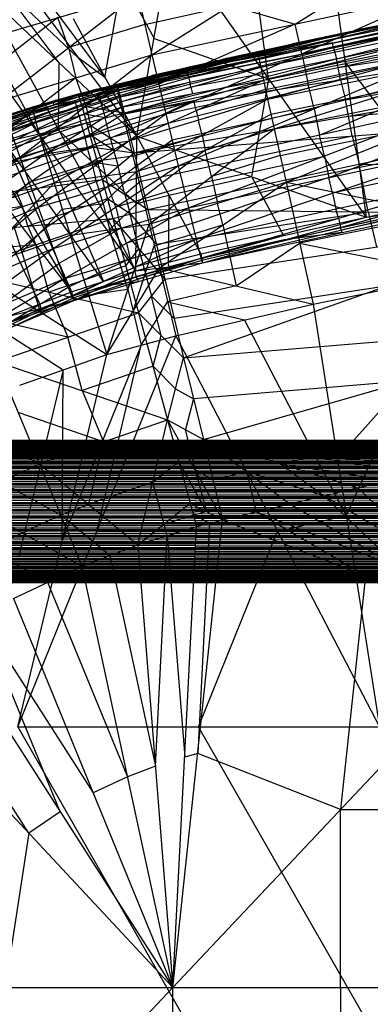
# Model space of a CAD drawing. Units: millimetres. Extents: x -142 to 345, y -6 to 443.
# Drawn here: x -50 to -26, y 310 to 379 of the extents above; entities that cross this region are included whole.
import ezdxf

# ---------------------------------------------------------------- set-up
doc = ezdxf.new("R2010")
doc.units = ezdxf.units.MM
doc.header["$MEASUREMENT"] = 0
doc.layers.add('Livello 01', color=7, linetype='Continuous', true_color=0xc80000)

msp = doc.modelspace()

# ---------------------------------------------------------------- linework, layer by layer
at = {"layer": 'Livello 01'}
for p, q in [((-29.078, 386.99, 873.547), (-26.11, 365.097, 784.95)), ((-32.958, 374.822, 829.115), (-34.442, 385.768, 873.413)), ((-42.225, 370.785, 821.602), (-39.807, 384.546, 873.28)), ((-39.807, 384.546, 873.28), (-26.11, 365.097, 784.95)), ((-41.158, 376.51, 759.68), (-30.175, 383.477, 759.124)), ((-31.104, 378.668, 759.683), (-25.612, 382.151, 759.405)), ((-51.818, 381.502, 872.991), (-46.363, 376.338, 847.31)), ((-47.679, 375.949, 847.282), (-51.818, 381.502, 872.991)), ((-50.502, 381.891, 873.019), (-42.225, 370.785, 821.602)), ((-44.465, 374.926, 839.921), (-43.256, 381.807, 865.76)), ((-43.256, 381.807, 865.76), (-41.016, 377.666, 847.441)), ((-49.02, 370.771, 828.963), (-54.435, 380.677, 872.924)), ((-53.386, 377.47, 759.16), (-42.16, 380.792, 759.14)), ((-53.134, 381.112, 872.963), (-42.303, 361.3, 785.04)), ((-53.134, 381.112, 872.963), (-42.225, 370.785, 821.602)), ((-51.88, 373.272, 759.735), (-42.16, 380.792, 759.14)), ((-43.51, 374.013, 784.584), (-13.421, 380.708, 783.099)), ((-42.16, 380.792, 759.14), (-41.158, 376.51, 759.68)), ((-41.158, 376.51, 759.68), (-21.05, 380.825, 759.686)), ((-40.183, 372.368, 761.275), (-21.05, 380.825, 759.686)), ((-28.92, 377.795, 780.464), (-13.421, 380.708, 783.099)), ((-55.736, 380.241, 872.885), (-46.82, 359.836, 785.102)), ((-55.736, 380.241, 872.885), (-42.303, 361.3, 785.04)), ((-48.604, 380.48, 865.63), (-44.465, 374.926, 839.921)), ((-43.51, 374.013, 784.584), (-13.285, 380.032, 785.869)), ((-43.112, 372.423, 788.758), (-13.285, 380.032, 785.869)), ((-41.659, 378.651, 759.41), (-35.667, 379.994, 759.402)), ((-35.667, 379.994, 759.402), (-31.104, 378.668, 759.683)), ((-33.643, 376.278, 767.257), (-13.051, 380.488, 767.183)), ((-33.516, 375.643, 763.43), (-13.051, 380.488, 767.183)), ((-33.516, 375.643, 763.43), (-12.944, 379.849, 763.357)), ((-33.323, 374.733, 761.309), (-12.944, 379.849, 763.357)), ((-13.353, 380.37, 784.484), (-28.397, 377.023, 785.226)), ((-58.306, 379.279, 872.787), (-46.82, 359.836, 785.102)), ((-47.773, 379.131, 759.15), (-52.633, 375.371, 759.447)), ((-47.02, 377.032, 759.437), (-47.773, 379.131, 759.15)), ((-36.215, 375.904, 782.524), (-21.171, 379.252, 781.781)), ((-18.231, 379.679, 771.586), (-28.526, 377.574, 771.623)), ((-28.198, 376.227, 787.314), (-13.168, 379.435, 787.259)), ((-26.452, 378.312, 780.455), (-18.703, 379.769, 781.772)), ((-41.659, 378.651, 759.41), (-47.02, 377.032, 759.437)), ((-46.706, 379.068, 858.24), (-42.225, 370.785, 821.602)), ((-43.634, 374.384, 776.068), (-25.139, 378.553, 778.223)), ((-43.634, 374.461, 780.522), (-25.139, 378.553, 778.223)), ((-43.112, 372.423, 788.758), (-13.052, 378.838, 788.65)), ((-31.104, 378.668, 759.683), (-40.67, 374.439, 760.478)), ((-38.64, 375.635, 780.502), (-25.139, 378.553, 778.223)), ((-33.697, 376.676, 776.028), (-23.41, 378.87, 775.99)), ((-33.697, 376.676, 776.028), (-25.139, 378.553, 778.223)), ((-33.643, 376.278, 767.257), (-23.41, 378.87, 775.99)), ((-33.615, 376.772, 780.482), (-25.139, 378.553, 778.223)), ((-33.323, 374.733, 761.309), (-12.78, 378.934, 761.236)), ((-33.031, 373.399, 759.989), (-12.78, 378.934, 761.236)), ((-30.616, 376.596, 760.481), (-31.104, 378.668, 759.683)), ((-20.637, 378.77, 760.483), (-30.616, 376.596, 760.481)), ((-24.274, 378.711, 777.106), (-29.418, 377.614, 777.125)), ((-28.92, 377.795, 780.464), (-23.984, 378.83, 780.446)), ((-28.92, 377.795, 780.464), (-25.139, 378.553, 778.223)), ((-24.562, 378.691, 779.335), (-26.452, 378.312, 780.455)), ((-60.84, 378.226, 872.667), (-46.82, 359.836, 785.102)), ((-43.51, 374.013, 784.584), (-28.92, 377.795, 780.464)), ((-28.553, 377.773, 776.009), (-33.67, 376.477, 771.642)), ((-33.615, 376.772, 780.482), (-28.92, 377.795, 780.464)), ((-33.579, 375.96, 765.343), (-23.284, 378.065, 765.307)), ((-27.03, 378.174, 779.344), (-31.268, 377.284, 780.473)), ((-29.418, 377.614, 777.125), (-28.553, 377.773, 776.009)), ((-29.377, 377.662, 779.352), (-27.03, 378.174, 779.344)), ((-28.082, 375.63, 788.704), (-12.884, 377.967, 790.011)), ((-26.452, 378.312, 780.455), (-27.03, 378.174, 779.344)), ((-43.112, 372.423, 788.758), (-12.716, 377.097, 791.371)), ((-42.422, 369.609, 792.798), (-12.716, 377.097, 791.371)), ((-31.889, 377.094, 779.362), (-41.137, 375.048, 780.512)), ((-41.016, 377.666, 847.441), (-32.958, 374.822, 829.115)), ((-38.562, 375.393, 782.533), (-31.268, 377.284, 780.473)), ((-28.465, 377.361, 783.841), (-36.215, 375.904, 782.524)), ((-29.377, 377.662, 779.352), (-36.127, 376.203, 780.492)), ((-36.127, 376.203, 780.492), (-31.889, 377.094, 779.362)), ((-29.418, 377.614, 777.125), (-34.386, 376.468, 777.145)), ((-33.67, 376.477, 771.642), (-28.526, 377.574, 771.623)), ((-33.419, 375.188, 762.37), (-23.134, 377.291, 762.333)), ((-33.031, 373.399, 759.989), (-12.533, 377.59, 759.916)), ((-32.568, 371.298, 759.132), (-12.533, 377.59, 759.916)), ((-28.397, 377.023, 785.226), (-28.465, 377.361, 783.841)), ((-27.594, 376.044, 829.248), (-21.76, 377.232, 829.241)), ((-51.88, 373.272, 759.735), (-41.158, 376.51, 759.68)), ((-50.45, 369.318, 761.339), (-41.158, 376.51, 759.68)), ((-47.02, 377.032, 759.437), (-46.519, 374.891, 759.707)), ((-43.634, 374.384, 776.068), (-33.697, 376.676, 776.028)), ((-34.386, 376.507, 779.373), (-43.634, 374.423, 778.295)), ((-43.634, 374.423, 778.295), (-34.386, 376.468, 777.145)), ((-43.621, 374.242, 771.148), (-33.697, 376.676, 776.028)), ((-43.51, 374.013, 784.584), (-33.615, 376.772, 780.482)), ((-43.311, 373.218, 786.671), (-28.397, 377.023, 785.226)), ((-41.158, 376.51, 759.68), (-40.183, 372.368, 761.275)), ((-41.137, 375.048, 780.512), (-34.386, 376.507, 779.373)), ((-40.183, 372.368, 761.275), (-20.224, 376.715, 761.281)), ((-39.309, 368.69, 763.842), (-20.224, 376.715, 761.281)), ((-34.386, 376.468, 777.145), (-38.666, 375.53, 776.048)), ((-33.67, 376.477, 771.642), (-38.659, 375.459, 773.588)), ((-38.64, 375.635, 780.502), (-33.615, 376.772, 780.482)), ((-33.697, 376.676, 776.028), (-33.643, 376.278, 767.257)), ((-30.616, 376.596, 760.481), (-30.203, 374.541, 761.278)), ((-28.397, 377.023, 785.226), (-28.198, 376.227, 787.314)), ((-47.719, 371.206, 829.001), (-47.679, 375.949, 847.282)), ((-44.465, 374.926, 839.921), (-46.363, 376.338, 847.31)), ((-43.621, 374.242, 771.148), (-33.643, 376.278, 767.257)), ((-43.588, 374.049, 767.998), (-33.643, 376.278, 767.257)), ((-43.48, 373.534, 764.207), (-33.643, 376.278, 767.257)), ((-36.127, 376.203, 780.492), (-38.562, 375.393, 782.533)), ((-33.579, 375.96, 765.343), (-38.562, 374.906, 765.732)), ((-36.215, 375.904, 782.524), (-38.562, 375.393, 782.533)), ((-33.643, 376.278, 767.257), (-33.516, 375.643, 763.43)), ((-33.177, 374.066, 760.649), (-22.906, 376.166, 760.613)), ((-27.594, 376.044, 829.248), (-32.958, 374.822, 829.115)), ((-28.082, 375.63, 788.704), (-28.198, 376.227, 787.314)), ((-20.276, 366.285, 784.943), (-27.594, 376.044, 829.248)), ((-27.569, 373.353, 792.085), (-12.496, 375.947, 792.66)), ((-43.634, 374.461, 780.522), (-38.64, 375.635, 780.502)), ((-43.627, 374.313, 773.608), (-38.659, 375.459, 773.588)), ((-38.632, 375.26, 769.202), (-43.604, 374.146, 769.573)), ((-43.572, 374.237, 782.553), (-41.137, 375.048, 780.512)), ((-38.615, 375.163, 767.627), (-43.534, 373.792, 766.103)), ((-43.51, 374.013, 784.584), (-38.64, 375.635, 780.502)), ((-43.48, 373.534, 764.207), (-33.516, 375.643, 763.43)), ((-43.32, 372.826, 762.021), (-33.516, 375.643, 763.43)), ((-38.562, 375.393, 782.533), (-41.075, 374.824, 782.543)), ((-38.659, 375.459, 773.588), (-38.666, 375.53, 776.048)), ((-38.659, 375.459, 773.588), (-38.632, 375.26, 769.202)), ((-38.615, 375.163, 767.627), (-38.632, 375.26, 769.202)), ((-38.562, 374.906, 765.732), (-38.615, 375.163, 767.627)), ((-33.419, 375.188, 762.37), (-38.418, 374.234, 762.726)), ((-33.516, 375.643, 763.43), (-33.323, 374.733, 761.309)), ((-32.568, 371.298, 759.132), (-12.141, 375.475, 759.059)), ((-31.736, 367.543, 758.616), (-12.141, 375.475, 759.059)), ((-27.914, 374.76, 790.065), (-28.082, 375.63, 788.704)), ((-46.519, 374.891, 759.707), (-51.165, 371.295, 760.537)), ((-46.611, 373.622, 776.081), (-43.634, 374.384, 776.068)), ((-45.804, 372.914, 760.51), (-46.519, 374.891, 759.707)), ((-46.354, 373.769, 780.534), (-43.634, 374.461, 780.522)), ((-46.354, 373.769, 780.534), (-43.634, 374.384, 776.068)), ((-46.341, 373.744, 781.722), (-43.634, 374.461, 780.522)), ((-46.291, 373.584, 783.223), (-43.634, 374.461, 780.522)), ((-40.67, 374.439, 760.478), (-45.804, 372.914, 760.51)), ((-43.627, 374.313, 773.608), (-45.123, 374.003, 776.075)), ((-45.116, 373.932, 773.615), (-43.627, 374.313, 773.608)), ((-44.994, 374.076, 778.301), (-43.634, 374.423, 778.295)), ((-43.634, 374.384, 776.068), (-43.634, 374.461, 780.522)), ((-43.634, 374.461, 780.522), (-43.51, 374.013, 784.584)), ((-43.634, 374.384, 776.068), (-43.621, 374.242, 771.148)), ((-41.075, 374.824, 782.543), (-43.572, 374.237, 782.553)), ((-38.498, 374.588, 763.819), (-43.4, 373.18, 763.114)), ((-43.32, 372.826, 762.021), (-33.323, 374.733, 761.309)), ((-43.092, 371.85, 760.617), (-33.323, 374.733, 761.309)), ((-42.767, 371.016, 790.778), (-27.914, 374.76, 790.065)), ((-42.762, 370.451, 759.664), (-33.323, 374.733, 761.309)), ((-42.422, 369.609, 792.798), (-12.276, 374.798, 793.95)), ((-38.562, 374.906, 765.732), (-38.498, 374.588, 763.819)), ((-38.418, 374.234, 762.726), (-38.498, 374.588, 763.819)), ((-32.958, 374.822, 829.115), (-34.167, 367.941, 803.276)), ((-33.323, 374.733, 761.309), (-33.031, 373.399, 759.989)), ((-32.8, 372.348, 759.561), (-22.551, 374.444, 759.524)), ((-29.766, 372.702, 762.562), (-30.203, 374.541, 761.278)), ((-29.395, 370.869, 763.819), (-19.852, 374.881, 762.539)), ((-27.914, 374.76, 790.065), (-27.569, 373.353, 792.085)), ((-58.236, 369.517, 783.294), (-46.291, 373.584, 783.223)), ((-49.561, 372.767, 776.096), (-46.611, 373.622, 776.081)), ((-49.487, 372.374, 767.325), (-43.621, 374.242, 771.148)), ((-49.487, 372.374, 767.325), (-43.588, 374.049, 767.998)), ((-49.487, 372.374, 767.325), (-46.611, 373.622, 776.081)), ((-49.454, 372.878, 780.55), (-46.354, 373.769, 780.534)), ((-49.454, 372.878, 780.55), (-46.341, 373.744, 781.722)), ((-49.454, 372.878, 780.55), (-46.611, 373.622, 776.081)), ((-49.454, 372.878, 780.55), (-46.291, 373.584, 783.223)), ((-49.316, 371.751, 763.498), (-43.588, 374.049, 767.998)), ((-45.116, 373.932, 773.615), (-48.049, 372.998, 771.703)), ((-48.032, 373.25, 778.316), (-46.482, 373.695, 778.308)), ((-46.348, 373.757, 781.128), (-47.898, 373.311, 781.136)), ((-47.898, 373.311, 781.136), (-46.316, 373.664, 782.473)), ((-46.316, 373.664, 782.473), (-47.873, 373.231, 781.887)), ((-46.611, 373.622, 776.081), (-43.621, 374.242, 771.148)), ((-46.611, 373.622, 776.081), (-46.354, 373.769, 780.534)), ((-46.537, 373.212, 767.661), (-43.604, 374.146, 769.573)), ((-44.994, 374.076, 778.301), (-46.482, 373.695, 778.308)), ((-46.482, 373.695, 778.308), (-45.123, 374.003, 776.075)), ((-43.534, 373.792, 766.103), (-46.452, 372.9, 765.748)), ((-46.354, 373.769, 780.534), (-46.341, 373.744, 781.722)), ((-46.348, 373.757, 781.128), (-44.994, 374.115, 780.528)), ((-46.341, 373.744, 781.722), (-46.291, 373.584, 783.223)), ((-46.316, 373.664, 782.473), (-44.988, 374.103, 781.122)), ((-44.963, 374.022, 781.873), (-46.316, 373.664, 782.473)), ((-46.291, 373.584, 783.223), (-43.51, 374.013, 784.584)), ((-46.291, 373.584, 783.223), (-46.098, 372.916, 785.993)), ((-46.098, 372.916, 785.993), (-43.51, 374.013, 784.584)), ((-44.994, 374.115, 780.528), (-44.994, 374.076, 778.301)), ((-44.994, 374.115, 780.528), (-44.988, 374.103, 781.122)), ((-44.963, 374.022, 781.873), (-43.572, 374.237, 782.553)), ((-43.572, 374.237, 782.553), (-44.9, 373.798, 783.904)), ((-44.9, 373.798, 783.904), (-44.804, 373.465, 785.289)), ((-43.621, 374.242, 771.148), (-43.588, 374.049, 767.998)), ((-43.588, 374.049, 767.998), (-43.48, 373.534, 764.207)), ((-43.51, 374.013, 784.584), (-43.112, 372.423, 788.758)), ((-38.321, 373.78, 761.665), (-43.206, 372.338, 761.319)), ((-38.418, 374.234, 762.726), (-38.321, 373.78, 761.665)), ((-33.177, 374.066, 760.649), (-38.042, 372.592, 760.486)), ((-58.236, 369.517, 783.294), (-46.098, 372.916, 785.993)), ((-57.952, 368.879, 786.064), (-46.098, 372.916, 785.993)), ((-53.845, 371.197, 781.922), (-47.873, 373.231, 781.887)), ((-46.194, 373.25, 784.608), (-52.167, 371.216, 784.644)), ((-51.88, 373.272, 759.735), (-50.45, 369.318, 761.339)), ((-49.524, 372.571, 771.71), (-48.049, 372.998, 771.703)), ((-48.032, 373.25, 778.316), (-49.507, 372.823, 778.323)), ((-49.507, 372.823, 778.323), (-48.086, 373.195, 776.089)), ((-46.537, 373.212, 767.661), (-49.402, 372.063, 765.412)), ((-49.316, 371.751, 763.498), (-43.48, 373.534, 764.207)), ((-49.054, 370.859, 761.377), (-43.48, 373.534, 764.207)), ((-48.049, 372.998, 771.703), (-48.086, 373.195, 776.089)), ((-48.049, 372.998, 771.703), (-46.554, 373.308, 769.236)), ((-47.904, 373.323, 780.542), (-48.032, 373.25, 778.316)), ((-47.898, 373.311, 781.136), (-47.904, 373.323, 780.542)), ((-46.554, 373.308, 769.236), (-46.537, 373.212, 767.661)), ((-46.452, 372.9, 765.748), (-46.537, 373.212, 767.661)), ((-46.452, 372.9, 765.748), (-46.398, 372.642, 763.853)), ((-43.4, 373.18, 763.114), (-46.267, 372.197, 762.792)), ((-44.804, 373.465, 785.289), (-46.194, 373.25, 784.608)), ((-46.098, 372.916, 785.993), (-45.767, 371.737, 788.774)), ((-46.098, 372.916, 785.993), (-43.112, 372.423, 788.758)), ((-45.804, 372.914, 760.51), (-45.316, 370.843, 761.307)), ((-44.605, 372.669, 787.376), (-44.804, 373.465, 785.289)), ((-43.311, 373.218, 786.671), (-44.605, 372.669, 787.376)), ((-43.48, 373.534, 764.207), (-43.32, 372.826, 762.021)), ((-43.206, 372.338, 761.319), (-38.208, 373.292, 760.963)), ((-38.208, 373.292, 760.963), (-42.927, 371.151, 760.14)), ((-42.762, 370.451, 759.664), (-33.031, 373.399, 759.989)), ((-42.25, 368.302, 759.012), (-33.031, 373.399, 759.989)), ((-39.309, 368.69, 763.842), (-19.481, 373.048, 763.796)), ((-38.599, 365.735, 767.155), (-19.481, 373.048, 763.796)), ((-38.042, 372.592, 760.486), (-38.208, 373.292, 760.963)), ((-33.031, 373.399, 759.989), (-32.568, 371.298, 759.132)), ((-27.349, 372.204, 793.374), (-27.569, 373.353, 792.085)), ((-27.349, 372.204, 793.374), (-12.011, 373.402, 795.128)), ((-58.236, 369.517, 783.294), (-49.454, 372.878, 780.55)), ((-56.95, 369.75, 767.37), (-49.487, 372.374, 767.325)), ((-56.734, 369.143, 763.544), (-49.487, 372.374, 767.325)), ((-53.327, 371.528, 776.118), (-49.561, 372.767, 776.096)), ((-53.327, 371.528, 776.118), (-49.487, 372.374, 767.325)), ((-52.475, 371.901, 780.567), (-49.454, 372.878, 780.55)), ((-52.475, 371.901, 780.567), (-49.561, 372.767, 776.096)), ((-45.932, 372.326, 787.383), (-51.859, 370.308, 787.419)), ((-51.407, 371.951, 771.721), (-49.524, 372.571, 771.71)), ((-51.018, 372.334, 778.332), (-49.507, 372.823, 778.323)), ((-50.45, 369.318, 761.339), (-40.183, 372.368, 761.275)), ((-49.561, 372.767, 776.096), (-49.454, 372.878, 780.55)), ((-49.561, 372.767, 776.096), (-49.487, 372.374, 767.325)), ((-49.487, 372.374, 767.325), (-49.316, 371.751, 763.498)), ((-46.398, 372.642, 763.853), (-49.185, 371.305, 762.438)), ((-49.165, 365.794, 763.869), (-40.183, 372.368, 761.275)), ((-49.054, 370.859, 761.377), (-43.32, 372.826, 762.021)), ((-48.66, 369.552, 760.057), (-43.32, 372.826, 762.021)), ((-46.267, 372.197, 762.792), (-46.398, 372.642, 763.853)), ((-44.439, 372.08, 788.766), (-45.932, 372.326, 787.383)), ((-45.876, 370.701, 760.337), (-43.206, 372.338, 761.319)), ((-45.767, 371.737, 788.774), (-43.112, 372.423, 788.758)), ((-44.605, 372.669, 787.376), (-44.439, 372.08, 788.766)), ((-43.32, 372.826, 762.021), (-43.092, 371.85, 760.617)), ((-43.112, 372.423, 788.758), (-42.422, 369.609, 792.798)), ((-40.183, 372.368, 761.275), (-39.309, 368.69, 763.842)), ((-39.746, 370.529, 762.559), (-29.766, 372.702, 762.562)), ((-38.042, 372.592, 760.486), (-37.896, 371.925, 759.826)), ((-37.409, 369.8, 759.072), (-32.8, 372.348, 759.561)), ((-29.766, 372.702, 762.562), (-29.395, 370.869, 763.819)), ((-27.083, 370.808, 794.553), (-27.349, 372.204, 793.374)), ((-57.952, 368.879, 786.064), (-45.767, 371.737, 788.774)), ((-57.465, 367.751, 788.843), (-45.767, 371.737, 788.774)), ((-56.734, 369.143, 763.544), (-49.316, 371.751, 763.498)), ((-56.404, 368.275, 761.422), (-49.316, 371.751, 763.498)), ((-53.025, 370.447, 763.521), (-49.402, 372.063, 765.412)), ((-49.316, 371.751, 763.498), (-49.054, 370.859, 761.377)), ((-48.66, 369.552, 760.057), (-43.092, 371.85, 760.617)), ((-46.267, 372.197, 762.792), (-46.187, 371.843, 761.699)), ((-45.99, 371.189, 761.039), (-46.187, 371.843, 761.699)), ((-45.767, 371.737, 788.774), (-45.29, 370.018, 791.495)), ((-45.767, 371.737, 788.774), (-42.422, 369.609, 792.798)), ((-44.094, 370.673, 790.786), (-44.439, 372.08, 788.766)), ((-43.092, 371.85, 760.617), (-42.762, 370.451, 759.664)), ((-42.422, 369.609, 792.798), (-11.745, 372.006, 796.307)), ((-41.456, 365.636, 796.43), (-11.745, 372.006, 796.307)), ((-37.641, 370.85, 759.501), (-37.896, 371.925, 759.826)), ((-32.152, 369.42, 758.874), (-21.938, 371.509, 758.838)), ((-31.736, 367.543, 758.616), (-11.436, 371.694, 758.543)), ((-28.729, 367.876, 767.142), (-19.17, 371.533, 765.463)), ((-56.404, 368.275, 761.422), (-49.054, 370.859, 761.377)), ((-55.908, 367.004, 760.101), (-49.054, 370.859, 761.377)), ((-52.729, 369.567, 761.399), (-49.185, 371.305, 762.438)), ((-45.528, 370.877, 790.134), (-51.377, 368.885, 790.169)), ((-49.054, 370.859, 761.377), (-48.66, 369.552, 760.057)), ((-47.719, 371.206, 829.001), (-49.02, 370.771, 828.963)), ((-48.857, 370.206, 760.717), (-45.99, 371.189, 761.039)), ((-42.264, 366.042, 803.321), (-47.719, 371.206, 829.001)), ((-45.99, 371.189, 761.039), (-45.876, 370.701, 760.337)), ((-45.711, 370.002, 759.86), (-42.927, 371.151, 760.14)), ((-43.856, 369.814, 792.146), (-45.528, 370.877, 790.134)), ((-44.674, 369.081, 762.572), (-45.316, 370.843, 761.307)), ((-42.767, 371.016, 790.778), (-44.094, 370.673, 790.786)), ((-42.506, 369.377, 759.338), (-37.641, 370.85, 759.501)), ((-42.25, 368.302, 759.012), (-32.568, 371.298, 759.132)), ((-41.366, 364.6, 758.615), (-32.568, 371.298, 759.132)), ((-37.641, 370.85, 759.501), (-37.409, 369.8, 759.072)), ((-32.568, 371.298, 759.132), (-31.736, 367.543, 758.616)), ((-29.04, 369.391, 765.475), (-29.395, 370.869, 763.819)), ((-52.284, 368.278, 760.079), (-48.857, 370.206, 760.717)), ((-49.02, 370.771, 828.963), (-44.562, 360.568, 785.071)), ((-48.66, 369.552, 760.057), (-42.762, 370.451, 759.664)), ((-48.034, 367.494, 759.199), (-42.762, 370.451, 759.664)), ((-45.876, 370.701, 760.337), (-45.711, 370.002, 759.86)), ((-44.237, 367.242, 763.856), (-39.746, 370.529, 762.559)), ((-44.094, 370.673, 790.786), (-43.856, 369.814, 792.146)), ((-42.762, 370.451, 759.664), (-42.25, 368.302, 759.012)), ((-42.303, 361.3, 785.04), (-42.225, 370.785, 821.602)), ((-42.225, 370.785, 821.602), (-37.726, 362.495, 784.965)), ((-42.225, 370.785, 821.602), (-26.11, 365.097, 784.95)), ((-41.939, 367.623, 794.614), (-27.083, 370.808, 794.553)), ((-27.083, 370.808, 794.553), (-26.6, 368.821, 796.368)), ((-57.465, 367.751, 788.843), (-45.29, 370.018, 791.495)), ((-56.764, 366.106, 791.563), (-45.29, 370.018, 791.495)), ((-55.908, 367.004, 760.101), (-48.66, 369.552, 760.057)), ((-55.118, 365.004, 759.242), (-48.66, 369.552, 760.057)), ((-44.562, 360.568, 785.071), (-51.278, 370.038, 828.994)), ((-48.66, 369.552, 760.057), (-48.034, 367.494, 759.199)), ((-45.711, 370.002, 759.86), (-48.347, 368.523, 759.628)), ((-45.398, 368.973, 759.431), (-45.711, 370.002, 759.86)), ((-45.29, 370.018, 791.495), (-44.666, 367.748, 794.073)), ((-45.29, 370.018, 791.495), (-42.422, 369.609, 792.798)), ((-44.666, 367.748, 794.073), (-42.422, 369.609, 792.798)), ((-43.856, 369.814, 792.146), (-43.544, 368.679, 793.435)), ((-42.422, 369.609, 792.798), (-41.456, 365.636, 796.43)), ((-37.409, 369.8, 759.072), (-41.808, 366.451, 758.814)), ((-38.599, 365.735, 767.155), (-18.86, 370.018, 767.129)), ((-38.062, 363.546, 771.103), (-18.86, 370.018, 767.129)), ((-36.967, 367.949, 758.874), (-37.409, 369.8, 759.072)), ((-60.343, 365.09, 761.371), (-50.45, 369.318, 761.339)), ((-58.651, 361.735, 763.908), (-50.45, 369.318, 761.339)), ((-53.83, 369.031, 828.885), (-49.037, 358.971, 785.126)), ((-44.978, 368.883, 792.784), (-50.715, 366.927, 792.818)), ((-50.45, 369.318, 761.339), (-49.165, 365.794, 763.869)), ((-49.808, 367.556, 762.604), (-44.674, 369.081, 762.572)), ((-42.506, 369.377, 759.338), (-45.398, 368.973, 759.431)), ((-45.398, 368.973, 759.431), (-45.142, 367.898, 759.105)), ((-43.544, 368.679, 793.435), (-44.978, 368.883, 792.784)), ((-44.674, 369.081, 762.572), (-44.237, 367.242, 763.856)), ((-38.954, 367.212, 765.499), (-29.04, 369.391, 765.475)), ((-32.152, 369.42, 758.874), (-36.967, 367.949, 758.874)), ((-29.04, 369.391, 765.475), (-28.729, 367.876, 767.142)), ((-18.629, 368.913, 769.133), (-28.461, 366.782, 769.116)), ((-26.6, 368.821, 796.368), (-11.107, 368.64, 798.211)), ((-25.963, 365.455, 798.272), (-26.6, 368.821, 796.368)), ((-51.576, 366.249, 759.22), (-48.347, 368.523, 759.628)), ((-49.165, 365.794, 763.869), (-39.309, 368.69, 763.842)), ((-48.093, 362.888, 767.22), (-39.309, 368.69, 763.842)), ((-48.034, 367.494, 759.199), (-42.25, 368.302, 759.012)), ((-46.909, 363.817, 758.681), (-42.25, 368.302, 759.012)), ((-43.061, 366.692, 795.251), (-43.544, 368.679, 793.435)), ((-42.25, 368.302, 759.012), (-41.366, 364.6, 758.615)), ((-39.309, 368.69, 763.842), (-38.599, 365.735, 767.155)), ((-56.764, 366.106, 791.563), (-44.666, 367.748, 794.073)), ((-55.845, 363.933, 794.139), (-44.666, 367.748, 794.073)), ((-55.118, 365.004, 759.242), (-48.034, 367.494, 759.199)), ((-53.908, 363.764, 763.888), (-49.808, 367.556, 762.604)), ((-53.7, 361.429, 758.723), (-48.034, 367.494, 759.199)), ((-48.034, 367.494, 759.199), (-46.909, 363.817, 758.681)), ((-44.579, 366.059, 758.847), (-45.142, 367.898, 759.105)), ((-44.666, 367.748, 794.073), (-43.911, 364.992, 796.43)), ((-44.666, 367.748, 794.073), (-41.456, 365.636, 796.43)), ((-41.939, 367.623, 794.614), (-43.061, 366.692, 795.251)), ((-41.366, 364.6, 758.615), (-31.736, 367.543, 758.616)), ((-40.631, 361.531, 758.527), (-31.736, 367.543, 758.616)), ((-39.975, 366.64, 803.283), (-34.167, 367.941, 803.276)), ((-28.729, 367.876, 767.142), (-38.331, 364.64, 769.129)), ((-38.062, 363.546, 771.103), (-18.398, 367.808, 771.137)), ((-37.721, 362.211, 775.611), (-18.398, 367.808, 771.137)), ((-36.967, 367.949, 758.874), (-36.551, 366.071, 758.615)), ((-34.167, 367.941, 803.276), (-31.918, 363.796, 784.958)), ((-31.736, 367.543, 758.616), (-29.833, 358.972, 758.514)), ((-31.736, 367.543, 758.616), (-9.822, 363.063, 758.443)), ((-28.461, 366.782, 769.116), (-28.729, 367.876, 767.142)), ((-26.11, 365.097, 784.95), (-14.442, 367.473, 784.936)), ((-50.715, 366.927, 792.818), (-50.255, 365.841, 794.106)), ((-44.237, 367.242, 763.856), (-48.629, 364.341, 765.544)), ((-43.701, 365.789, 765.531), (-44.237, 367.242, 763.856)), ((-38.954, 367.212, 765.499), (-43.701, 365.789, 765.531)), ((-43.061, 366.692, 795.251), (-42.683, 365.314, 796.43)), ((-28.461, 366.782, 769.116), (-28.23, 365.677, 771.12)), ((-27.917, 364.355, 775.602), (-18.255, 367.154, 773.365)), ((-44.288, 366.37, 795.251), (-49.878, 364.462, 795.285)), ((-47.471, 365.655, 758.94), (-44.579, 366.059, 758.847)), ((-44.579, 366.059, 758.847), (-44.137, 364.208, 758.648)), ((-42.683, 365.314, 796.43), (-44.288, 366.37, 795.251)), ((-44.137, 364.208, 758.648), (-41.808, 366.451, 758.814)), ((-42.264, 366.042, 803.321), (-39.975, 366.64, 803.283)), ((-39.975, 366.64, 803.283), (-40.014, 361.898, 785.003)), ((-37.721, 362.211, 775.611), (-18.113, 366.5, 775.594)), ((-37.609, 361.864, 780.353), (-18.113, 366.5, 775.594)), ((-37.609, 361.864, 780.353), (-18.014, 366.134, 780.27)), ((-36.184, 364.537, 758.571), (-36.551, 366.071, 758.615)), ((-18.063, 366.317, 777.932), (-27.861, 364.182, 777.973)), ((-26.11, 365.097, 784.95), (-18.014, 366.134, 780.27)), ((-58.651, 361.735, 763.908), (-49.165, 365.794, 763.869)), ((-57.241, 358.972, 767.268), (-49.165, 365.794, 763.869)), ((-50.255, 365.841, 794.106), (-56.304, 365.02, 792.851)), ((-50.304, 362.623, 758.702), (-47.471, 365.655, 758.94)), ((-49.878, 364.462, 795.285), (-50.255, 365.841, 794.106)), ((-49.165, 365.794, 763.869), (-48.093, 362.888, 767.22)), ((-48.093, 362.888, 767.22), (-38.599, 365.735, 767.155)), ((-47.297, 360.777, 771.249), (-38.599, 365.735, 767.155)), ((-43.911, 364.992, 796.43), (-41.456, 365.636, 796.43)), ((-43.701, 365.789, 765.531), (-43.346, 364.311, 767.187)), ((-42.683, 365.314, 796.43), (-40.861, 363.177, 797.919)), ((-42.088, 362.855, 797.919), (-42.683, 365.314, 796.43)), ((-41.456, 365.636, 796.43), (-40.266, 360.718, 799.409)), ((-41.456, 365.636, 796.43), (-10.47, 365.274, 800.115)), ((-40.861, 363.177, 797.919), (-25.963, 365.455, 798.272)), ((-40.266, 360.718, 799.409), (-10.47, 365.274, 800.115)), ((-38.934, 355.189, 801.573), (-10.47, 365.274, 800.115)), ((-38.599, 365.735, 767.155), (-38.062, 363.546, 771.103)), ((-31.86, 363.481, 782.651), (-22.062, 365.615, 782.61)), ((-20.779, 365.303, 758.529), (-30.784, 363.257, 758.565)), ((-28.06, 365.009, 773.374), (-28.23, 365.677, 771.12)), ((-25.963, 365.455, 798.272), (-25.368, 362.996, 799.762)), ((-55.845, 363.933, 794.139), (-43.911, 364.992, 796.43)), ((-54.734, 361.293, 796.494), (-43.911, 364.992, 796.43)), ((-46.909, 363.817, 758.681), (-41.366, 364.6, 758.615)), ((-44.335, 355.422, 758.576), (-41.366, 364.6, 758.615)), ((-43.911, 364.992, 796.43), (-42.099, 358.343, 800.236)), ((-43.911, 364.992, 796.43), (-40.266, 360.718, 799.409)), ((-38.331, 364.64, 769.129), (-42.948, 363.256, 769.202)), ((-41.366, 364.6, 758.615), (-40.631, 361.531, 758.527)), ((-37.892, 362.878, 773.357), (-28.06, 365.009, 773.374)), ((-37.726, 362.495, 784.965), (-26.11, 365.097, 784.95)), ((-37.609, 361.864, 780.353), (-26.11, 365.097, 784.95)), ((-28.06, 365.009, 773.374), (-27.917, 364.355, 775.602)), ((-52.667, 360.93, 767.244), (-48.629, 364.341, 765.544)), ((-50.867, 364.462, 758.961), (-50.304, 362.623, 758.702)), ((-49.878, 364.462, 795.285), (-49.323, 363.142, 796.462)), ((-43.346, 364.311, 767.187), (-47.695, 361.833, 769.235)), ((-42.85, 360.011, 758.596), (-44.137, 364.208, 758.648)), ((-42.948, 363.256, 769.202), (-43.346, 364.311, 767.187)), ((-40.999, 363.066, 758.571), (-36.184, 364.537, 758.571)), ((-27.917, 364.355, 775.602), (-37.665, 362.037, 777.982)), ((-36.184, 364.537, 758.571), (-35.232, 360.252, 758.521)), ((-27.812, 363.999, 780.311), (-31.86, 363.481, 782.651)), ((-27.861, 364.182, 777.973), (-27.917, 364.355, 775.602)), ((-27.861, 364.182, 777.973), (-27.812, 363.999, 780.311)), ((-53.7, 361.429, 758.723), (-46.909, 363.817, 758.681)), ((-47.297, 360.777, 771.249), (-38.062, 363.546, 771.103)), ((-46.909, 363.817, 758.681), (-44.335, 355.422, 758.576)), ((-46.809, 359.538, 775.726), (-38.062, 363.546, 771.103)), ((-42.948, 363.256, 769.202), (-42.68, 362.162, 771.176)), ((-38.062, 363.546, 771.103), (-37.721, 362.211, 775.611)), ((-37.667, 362.18, 782.659), (-31.918, 363.796, 784.958)), ((-31.86, 363.481, 782.651), (-37.667, 362.18, 782.659)), ((-35.232, 360.252, 758.521), (-30.784, 363.257, 758.565)), ((-30.784, 363.257, 758.565), (-19.827, 361.018, 758.479)), ((-57.241, 358.972, 767.268), (-48.093, 362.888, 767.22)), ((-56.196, 356.971, 771.307), (-48.093, 362.888, 767.22)), ((-49.323, 363.142, 796.462), (-55.29, 362.613, 795.317)), ((-50.304, 362.623, 758.702), (-49.018, 358.426, 758.649)), ((-48.417, 359.818, 798.365), (-49.323, 363.142, 796.462)), ((-48.093, 362.888, 767.22), (-47.297, 360.777, 771.249)), ((-43.005, 361.667, 798.333), (-42.088, 362.855, 797.919)), ((-42.483, 358.477, 758.552), (-40.999, 363.066, 758.571)), ((-37.892, 362.878, 773.357), (-42.436, 361.542, 773.414)), ((-42.303, 361.3, 785.04), (-37.726, 362.495, 784.965)), ((-42.088, 362.855, 797.919), (-41.183, 359.531, 799.823)), ((-37.726, 362.495, 784.965), (-37.609, 361.864, 780.353)), ((-29.833, 358.972, 758.514), (-9.822, 363.063, 758.443)), ((-51.747, 358.874, 771.278), (-47.695, 361.833, 769.235)), ((-42.68, 362.162, 771.176), (-47.053, 360.158, 773.487)), ((-46.809, 359.538, 775.726), (-37.721, 362.211, 775.611)), ((-46.645, 359.211, 780.42), (-37.721, 362.211, 775.611)), ((-46.645, 359.211, 780.42), (-37.609, 361.864, 780.353)), ((-42.436, 361.542, 773.414), (-42.68, 362.162, 771.176)), ((-42.303, 361.3, 785.04), (-37.609, 361.864, 780.353)), ((-37.665, 362.037, 777.982), (-42.183, 360.711, 778.016)), ((-39.956, 361.582, 782.696), (-40.014, 361.898, 785.003)), ((-37.667, 362.18, 782.659), (-39.956, 361.582, 782.696)), ((-37.721, 362.211, 775.611), (-37.609, 361.864, 780.353)), ((-54.734, 361.293, 796.494), (-42.099, 358.343, 800.236)), ((-53.7, 361.429, 758.723), (-44.335, 355.422, 758.576)), ((-43.005, 361.667, 798.333), (-48.417, 359.818, 798.365)), ((-46.82, 359.836, 785.102), (-42.303, 361.3, 785.04)), ((-46.645, 359.211, 780.42), (-42.303, 361.3, 785.04)), ((-44.474, 360.256, 782.73), (-39.956, 361.582, 782.696)), ((-44.335, 355.422, 758.576), (-40.631, 361.531, 758.527)), ((-42.436, 361.542, 773.414), (-42.265, 360.874, 775.668)), ((-40.631, 361.531, 758.527), (-39.486, 356.745, 758.553)), ((-40.631, 361.531, 758.527), (-29.833, 358.972, 758.514)), ((-56.196, 356.971, 771.307), (-47.297, 360.777, 771.249)), ((-55.557, 355.804, 775.794), (-47.297, 360.777, 771.249)), ((-47.297, 360.777, 771.249), (-46.809, 359.538, 775.726)), ((-46.732, 359.523, 782.761), (-44.562, 360.568, 785.071)), ((-42.265, 360.874, 775.668), (-46.727, 359.375, 778.073)), ((-42.127, 360.538, 780.386), (-44.474, 360.256, 782.73)), ((-42.183, 360.711, 778.016), (-42.265, 360.874, 775.668)), ((-42.183, 360.711, 778.016), (-42.127, 360.538, 780.386)), ((-42.099, 358.343, 800.236), (-40.266, 360.718, 799.409)), ((-40.266, 360.718, 799.409), (-38.934, 355.189, 801.573)), ((-19.827, 361.018, 758.479), (-27.503, 344.096, 758.774)), ((-51.254, 358.107, 785.151), (-46.82, 359.836, 785.102)), ((-51.183, 357.671, 775.76), (-47.053, 360.158, 773.487)), ((-48.417, 359.818, 798.365), (-47.084, 356.634, 800.266)), ((-46.82, 359.836, 785.102), (-46.645, 359.211, 780.42)), ((-44.474, 360.256, 782.73), (-46.732, 359.523, 782.761)), ((-45.622, 359.62, 758.629), (-42.85, 360.011, 758.596)), ((-42.85, 360.011, 758.596), (-42.483, 358.477, 758.552)), ((-35.232, 360.252, 758.521), (-40.059, 359.138, 758.54)), ((-24.702, 360.232, 800.844), (-39.6, 357.954, 800.491)), ((-55.557, 355.804, 775.794), (-46.809, 359.538, 775.726)), ((-55.345, 355.508, 780.497), (-46.809, 359.538, 775.726)), ((-55.345, 355.508, 780.497), (-46.645, 359.211, 780.42)), ((-51.254, 358.107, 785.151), (-46.645, 359.211, 780.42)), ((-50.995, 357.36, 780.459), (-46.727, 359.375, 778.073)), ((-49.018, 358.426, 758.649), (-45.622, 359.62, 758.629)), ((-46.732, 359.523, 782.761), (-48.949, 358.659, 782.785)), ((-46.809, 359.538, 775.726), (-46.645, 359.211, 780.42)), ((-41.91, 356.084, 758.565), (-40.059, 359.138, 758.54)), ((-41.183, 359.531, 799.823), (-39.6, 357.954, 800.491)), ((-40.517, 356.766, 800.905), (-41.183, 359.531, 799.823)), ((-40.059, 359.138, 758.54), (-34.659, 357.858, 758.534)), ((-53.299, 356.808, 782.824), (-48.949, 358.659, 782.785)), ((-49.018, 358.426, 758.649), (-52.078, 357.35, 758.668)), ((-52.069, 354.924, 800.296), (-42.099, 358.343, 800.236)), ((-48.949, 358.659, 782.785), (-49.037, 358.971, 785.126)), ((-42.483, 358.477, 758.552), (-41.91, 356.084, 758.565)), ((-42.099, 358.343, 800.236), (-40.062, 350.831, 802.528)), ((-42.099, 358.343, 800.236), (-38.934, 355.189, 801.573)), ((-39.486, 356.745, 758.553), (-29.833, 358.972, 758.514)), ((-29.833, 358.972, 758.514), (-25.174, 329.221, 759.034)), ((-47.084, 356.634, 800.266), (-53.402, 358.108, 798.395)), ((-38.934, 355.189, 801.573), (-9.035, 357.668, 802.409)), ((-37.549, 349.427, 802.866), (-9.035, 357.668, 802.409)), ((-27.503, 344.096, 758.774), (-34.659, 357.858, 758.534)), ((-52.078, 357.35, 758.668), (-47.396, 354.346, 758.595)), ((-50.593, 329.221, 759.034), (-39.486, 356.745, 758.553)), ((-46.065, 352.878, 801.412), (-47.084, 356.634, 800.266)), ((-44.335, 355.422, 758.576), (-39.486, 356.745, 758.553)), ((-41.08, 354.587, 801.382), (-40.517, 356.766, 800.905)), ((-39.486, 356.745, 758.553), (-25.174, 329.221, 759.034)), ((-41.91, 356.084, 758.565), (-47.464, 342.322, 758.805)), ((-45.04, 342.983, 758.793), (-41.91, 356.084, 758.565)), ((-52.069, 354.924, 800.296), (-49.072, 347.727, 802.582)), ((-52.069, 354.924, 800.296), (-40.062, 350.831, 802.528)), ((-50.593, 329.221, 759.034), (-44.335, 355.422, 758.576)), ((-50.457, 353.27, 758.614), (-44.335, 355.422, 758.576)), ((-40.062, 350.831, 802.528), (-38.934, 355.189, 801.573)), ((-38.934, 355.189, 801.573), (-37.549, 349.427, 802.866)), ((-47.396, 354.346, 758.595), (-50.525, 341.246, 758.824)), ((-47.464, 342.322, 758.805), (-47.396, 354.346, 758.595)), ((-41.08, 354.587, 801.382), (-46.065, 352.878, 801.412)), ((-39.498, 353.01, 802.051), (-41.08, 354.587, 801.382)), ((-23.292, 353.547, 802.637), (-38.242, 352.308, 802.219)), ((-27.562, 348.729, 803.064), (-23.292, 353.547, 802.637)), ((-46.065, 352.878, 801.412), (-44.567, 349.279, 802.555)), ((-39.498, 353.01, 802.051), (-38.242, 352.308, 802.219)), ((-13.305, 352.849, 802.836), (-27.562, 348.729, 803.064)), ((-58.045, 352.145, 800.344), (-49.072, 347.727, 802.582)), ((-38.242, 352.308, 802.219), (-38.805, 350.129, 802.697)), ((-44.567, 349.279, 802.555), (-50.571, 351.326, 801.439)), ((-49.072, 347.727, 802.582), (-40.062, 350.831, 802.528)), ((-42.144, 342.023, 803.367), (-40.062, 350.831, 802.528)), ((-40.062, 350.831, 802.528), (-38.471, 344.948, 803.283)), ((-40.062, 350.831, 802.528), (-37.549, 349.427, 802.866)), ((-40.062, 350.831, 802.528), (-36.196, 343.78, 803.336)), ((-38.129, 347.305, 802.932), (-38.805, 350.129, 802.697)), ((-92.329, 349.319, 665.522), (295.428, 349.363, 665.989)), ((-92.329, 349.363, 665.989), (295.428, 349.363, 665.989)), ((-92.329, 349.363, 665.989), (295.428, 349.363, 666.458)), ((-92.329, 349.363, 666.458), (295.428, 349.319, 666.924)), ((-92.329, 349.363, 666.458), (295.428, 349.363, 666.458)), ((101.55, 349.363, 666.458), (-92.329, 349.363, 666.223)), ((101.55, 349.363, 665.989), (-92.329, 349.341, 665.756)), ((101.55, 349.319, 666.924), (-92.329, 349.341, 666.691)), ((-37.549, 349.427, 802.866), (-36.196, 343.78, 803.336)), ((-37.549, 349.427, 802.866), (-31.464, 344.918, 803.316)), ((-37.549, 349.427, 802.866), (-26.702, 346.024, 803.297)), ((-37.549, 349.427, 802.866), (-22.253, 347.022, 803.28)), ((-37.549, 349.427, 802.866), (-17.575, 348.031, 803.262)), ((-92.329, 349.232, 665.062), (295.428, 349.319, 665.522)), ((-92.329, 349.319, 665.522), (295.428, 349.319, 665.522)), ((-92.329, 349.319, 666.924), (295.428, 349.232, 667.385)), ((-92.329, 349.319, 666.924), (295.428, 349.319, 666.924)), ((101.55, 349.319, 665.522), (-92.329, 349.275, 665.292)), ((101.55, 349.232, 667.385), (-92.329, 349.275, 667.155)), ((-92.329, 349.102, 664.612), (295.428, 349.232, 665.062)), ((-92.329, 349.232, 665.062), (295.428, 349.232, 665.062)), ((-92.329, 349.232, 667.385), (295.428, 349.102, 667.835)), ((-92.329, 349.232, 667.385), (295.428, 349.232, 667.385)), ((101.55, 349.232, 665.062), (-92.329, 349.167, 664.837)), ((101.55, 349.102, 667.835), (-92.329, 349.167, 667.61)), ((-92.329, 348.93, 664.175), (295.428, 349.102, 664.612)), ((-92.329, 349.102, 664.612), (295.428, 349.102, 664.612)), ((-92.329, 349.102, 667.835), (295.428, 348.93, 668.271)), ((-92.329, 349.102, 667.835), (295.428, 349.102, 667.835)), ((101.55, 349.102, 664.612), (-92.329, 349.016, 664.393)), ((101.55, 348.93, 668.271), (-92.329, 349.016, 668.053)), ((-92.329, 348.718, 663.757), (295.428, 348.93, 664.175)), ((-92.329, 348.93, 664.175), (295.428, 348.93, 664.175)), ((-92.329, 348.93, 668.271), (295.428, 348.718, 668.689)), ((-92.329, 348.93, 668.271), (295.428, 348.93, 668.271)), ((101.55, 348.93, 664.175), (-92.329, 348.824, 663.966)), ((101.55, 348.718, 668.689), (-92.329, 348.824, 668.48)), ((-92.329, 348.468, 663.361), (295.428, 348.718, 663.757)), ((-92.329, 348.718, 663.757), (295.428, 348.718, 663.757)), ((-92.329, 348.718, 668.689), (295.428, 348.468, 669.086)), ((-92.329, 348.718, 668.689), (295.428, 348.718, 668.689)), ((101.55, 348.718, 663.757), (-92.329, 348.593, 663.559)), ((-45.608, 344.875, 802.975), (-44.567, 349.279, 802.555)), ((-29.901, 348.224, 803.073), (-27.562, 348.729, 803.064)), ((101.55, 348.468, 669.086), (-92.329, 348.593, 668.888)), ((-92.329, 348.182, 662.99), (295.428, 348.468, 663.361)), ((-92.329, 348.468, 663.361), (295.428, 348.468, 663.361)), ((-92.329, 348.468, 669.086), (295.428, 348.182, 669.457)), ((-92.329, 348.468, 669.086), (295.428, 348.468, 669.086)), ((101.55, 348.468, 663.361), (-92.329, 348.325, 663.175)), ((101.55, 348.182, 669.457), (-92.329, 348.325, 669.272)), ((-92.329, 347.862, 662.647), (295.428, 348.182, 662.99)), ((-92.329, 348.182, 662.99), (295.428, 348.182, 662.99)), ((-92.329, 348.182, 669.457), (295.428, 347.862, 669.8)), ((-92.329, 348.182, 669.457), (295.428, 348.182, 669.457)), ((101.55, 348.182, 662.99), (-92.329, 348.022, 662.818)), ((101.55, 347.862, 669.8), (-92.329, 348.022, 669.629)), ((-32.125, 347.725, 803.081), (-29.901, 348.224, 803.073)), ((-19.914, 347.526, 803.271), (-29.901, 348.224, 803.073)), ((-92.329, 347.512, 662.335), (295.428, 347.862, 662.647)), ((-92.329, 347.862, 662.647), (295.428, 347.862, 662.647)), ((-92.329, 347.862, 669.8), (295.428, 347.512, 670.112)), ((-92.329, 347.862, 669.8), (295.428, 347.862, 669.8)), ((101.55, 347.862, 662.647), (-92.329, 347.687, 662.491)), ((101.55, 347.512, 670.112), (-92.329, 347.687, 669.956)), ((-92.329, 347.134, 662.058), (295.428, 347.512, 662.335)), ((-92.329, 347.512, 662.335), (295.428, 347.512, 662.335)), ((-92.329, 347.512, 670.112), (295.428, 347.134, 670.389)), ((-92.329, 347.512, 670.112), (295.428, 347.512, 670.112)), ((101.55, 347.512, 662.335), (-92.329, 347.323, 662.197)), ((101.55, 347.134, 670.389), (-92.329, 347.323, 670.25)), ((-54.471, 345.207, 802.626), (-49.072, 347.727, 802.582)), ((-49.072, 347.727, 802.582), (-46.078, 340.514, 803.393)), ((-49.072, 347.727, 802.582), (-42.144, 342.023, 803.367)), ((-41.103, 346.427, 802.948), (-39.266, 347.889, 802.905)), ((-37.333, 344.364, 803.309), (-39.266, 347.889, 802.905)), ((-36.873, 346.603, 803.101), (-38.129, 347.305, 802.932)), ((-38.129, 347.305, 802.932), (-37.333, 344.364, 803.309)), ((-32.125, 347.725, 803.081), (-29.083, 345.471, 803.307)), ((-24.478, 346.523, 803.288), (-32.125, 347.725, 803.081)), ((-92.329, 346.732, 661.817), (295.428, 347.134, 662.058)), ((-92.329, 347.134, 662.058), (295.428, 347.134, 662.058)), ((-92.329, 347.134, 670.389), (295.428, 346.732, 670.63)), ((-92.329, 347.134, 670.389), (295.428, 347.134, 670.389)), ((101.55, 347.134, 662.058), (-92.329, 346.933, 661.938)), ((101.55, 346.732, 670.63), (-92.329, 346.933, 670.509)), ((-92.329, 346.309, 661.615), (295.428, 346.732, 661.817)), ((-92.329, 346.732, 661.817), (295.428, 346.732, 661.817)), ((-92.329, 346.732, 670.63), (295.428, 346.309, 670.831)), ((-92.329, 346.732, 670.63), (295.428, 346.732, 670.63)), ((101.55, 346.732, 661.817), (-92.329, 346.52, 661.716)), ((-36.873, 346.603, 803.101), (-34.507, 347.172, 803.091)), ((-29.083, 345.471, 803.307), (-34.507, 347.172, 803.091)), ((-34.507, 347.172, 803.091), (-33.83, 344.349, 803.326)), ((-26.702, 346.024, 803.297), (-22.253, 347.022, 803.28)), ((101.55, 346.309, 670.831), (-92.329, 346.52, 670.73)), ((-92.329, 345.869, 661.454), (295.428, 346.309, 661.615)), ((-92.329, 346.309, 661.615), (295.428, 346.309, 661.615)), ((-92.329, 346.309, 670.831), (295.428, 345.869, 670.993)), ((-92.329, 346.309, 670.831), (295.428, 346.309, 670.831)), ((101.55, 346.309, 661.615), (-92.329, 346.089, 661.535)), ((101.55, 345.869, 670.993), (-92.329, 346.089, 670.912)), ((-92.329, 345.416, 661.334), (295.428, 345.869, 661.454)), ((-92.329, 345.869, 661.454), (295.428, 345.869, 661.454)), ((-92.329, 345.869, 670.993), (295.428, 345.416, 671.112)), ((-92.329, 345.869, 670.993), (295.428, 345.869, 670.993)), ((101.55, 345.869, 661.454), (-92.329, 345.642, 661.394)), ((-51.771, 346.467, 802.604), (-47.575, 344.12, 802.988)), ((-41.103, 346.427, 802.948), (-45.608, 344.875, 802.975)), ((-40.307, 343.485, 803.325), (-41.103, 346.427, 802.948)), ((-31.464, 344.918, 803.316), (-26.702, 346.024, 803.297)), ((-26.702, 346.024, 803.297), (-16.128, 335.899, 803.474)), ((101.55, 345.416, 671.112), (-92.329, 345.642, 671.053)), ((-92.329, 344.953, 661.258), (295.428, 345.416, 661.334)), ((-92.329, 345.416, 661.334), (295.428, 345.416, 661.334)), ((-92.329, 345.416, 671.112), (295.428, 344.953, 671.189)), ((-92.329, 345.416, 671.112), (295.428, 345.416, 671.112)), ((101.55, 345.416, 661.334), (-92.329, 345.184, 661.296)), ((101.55, 344.953, 671.189), (-92.329, 345.184, 671.151)), ((-54.471, 345.207, 802.626), (-46.078, 340.514, 803.393)), ((-29.083, 345.471, 803.307), (-21.415, 340.962, 803.385)), ((-23.796, 340.409, 803.395), (-29.083, 345.471, 803.307)), ((-92.329, 344.486, 661.225), (295.428, 344.953, 661.258)), ((-92.329, 344.953, 661.258), (295.428, 344.953, 661.258)), ((-92.329, 344.953, 671.189), (295.428, 344.486, 671.222)), ((-92.329, 344.953, 671.189), (295.428, 344.953, 671.189)), ((101.55, 344.953, 661.258), (-92.329, 344.719, 661.241)), ((101.55, 344.486, 671.222), (-92.329, 344.719, 671.206)), ((-92.329, 344.017, 661.236), (295.428, 344.486, 661.225)), ((-92.329, 344.486, 661.225), (295.428, 344.486, 661.225)), ((-92.329, 344.486, 671.222), (295.428, 344.017, 671.211)), ((-92.329, 344.486, 671.222), (295.428, 344.486, 671.222)), ((101.55, 344.486, 661.225), (-92.329, 344.251, 661.23)), ((-47.575, 344.12, 802.988), (-45.608, 344.875, 802.975)), ((-42.144, 342.023, 803.367), (-38.471, 344.948, 803.283)), ((-38.471, 344.948, 803.283), (-38.026, 343.303, 803.345)), ((-38.471, 344.948, 803.283), (-36.196, 343.78, 803.336)), ((-36.196, 343.78, 803.336), (-31.464, 344.918, 803.316)), ((-31.464, 344.918, 803.316), (-16.128, 335.899, 803.474)), ((101.55, 344.017, 671.211), (-92.329, 344.251, 671.216)), ((-92.329, 343.552, 661.291), (295.428, 344.017, 661.236)), ((-92.329, 344.017, 661.236), (295.428, 344.017, 661.236)), ((-92.329, 344.017, 671.211), (295.428, 343.552, 671.156)), ((-92.329, 344.017, 671.211), (295.428, 344.017, 671.211)), ((101.55, 344.017, 661.236), (-92.329, 343.784, 661.263)), ((101.55, 343.552, 671.156), (-92.329, 343.784, 671.184)), ((-47.575, 344.12, 802.988), (-50.274, 342.86, 803.01)), ((-44.111, 341.268, 803.38), (-47.575, 344.12, 802.988)), ((-40.307, 343.485, 803.325), (-38.249, 344.126, 803.314)), ((-38.249, 344.126, 803.314), (-37.333, 344.364, 803.309)), ((-37.111, 343.542, 803.34), (-38.249, 344.126, 803.314)), ((-33.83, 344.349, 803.326), (-23.796, 340.409, 803.395)), ((-26.162, 339.839, 803.405), (-33.83, 344.349, 803.326)), ((-32.33, 342.983, 758.793), (-27.503, 344.096, 758.774)), ((-92.329, 343.093, 661.389), (295.428, 343.552, 661.291)), ((-92.329, 343.552, 661.291), (295.428, 343.552, 661.291)), ((-92.329, 343.552, 671.156), (295.428, 343.093, 671.058)), ((-92.329, 343.552, 671.156), (295.428, 343.552, 671.156)), ((101.55, 343.552, 661.291), (-92.329, 343.322, 661.34)), ((101.55, 343.093, 671.058), (-92.329, 343.322, 671.107)), ((-92.329, 342.646, 661.529), (295.428, 343.093, 661.389)), ((-92.329, 343.093, 661.389), (295.428, 343.093, 661.389)), ((-92.329, 343.093, 671.058), (295.428, 342.646, 670.917)), ((-92.329, 343.093, 671.058), (295.428, 343.093, 671.058)), ((101.55, 343.093, 661.389), (-92.329, 342.87, 661.459)), ((-42.144, 342.023, 803.367), (-38.026, 343.303, 803.345)), ((-40.085, 342.663, 803.356), (-40.307, 343.485, 803.325)), ((-39.694, 310.861, 803.911), (-36.196, 343.78, 803.336)), ((-39.694, 310.861, 803.911), (-38.026, 343.303, 803.345)), ((-38.026, 343.303, 803.345), (-36.196, 343.78, 803.336)), ((-37.111, 343.542, 803.34), (-37.945, 327.321, 803.624)), ((-36.196, 343.78, 803.336), (-16.128, 335.899, 803.474)), ((101.55, 342.646, 670.917), (-92.329, 342.87, 670.988)), ((-92.329, 342.214, 661.711), (295.428, 342.646, 661.529)), ((-92.329, 342.646, 661.529), (295.428, 342.646, 661.529)), ((-92.329, 342.646, 670.917), (295.428, 342.214, 670.735)), ((-92.329, 342.646, 670.917), (295.428, 342.646, 670.917)), ((101.55, 342.646, 661.529), (-92.329, 342.43, 661.62)), ((101.55, 342.214, 670.735), (-92.329, 342.43, 670.826)), ((-52.686, 341.73, 803.03), (-50.274, 342.86, 803.01)), ((-32.33, 342.983, 758.793), (-45.04, 342.983, 758.793)), ((-40.919, 326.442, 803.639), (-40.085, 342.663, 803.356)), ((-40.085, 342.663, 803.356), (-38.86, 327.082, 803.628)), ((-37.884, 329.221, 759.034), (-32.33, 342.983, 758.793)), ((-92.329, 341.801, 661.933), (295.428, 342.214, 661.711)), ((-92.329, 342.214, 661.711), (295.428, 342.214, 661.711)), ((-92.329, 342.214, 670.735), (295.428, 341.801, 670.514)), ((-92.329, 342.214, 670.735), (295.428, 342.214, 670.735)), ((101.55, 342.214, 661.711), (-92.329, 342.008, 661.822)), ((101.55, 341.801, 670.514), (-92.329, 342.008, 670.625)), ((-92.329, 341.411, 662.192), (295.428, 341.801, 661.933)), ((-92.329, 341.801, 661.933), (295.428, 341.801, 661.933)), ((-92.329, 341.801, 670.514), (295.428, 341.411, 670.255)), ((-92.329, 341.801, 670.514), (295.428, 341.801, 670.514)), ((101.55, 341.801, 661.933), (-92.329, 341.606, 662.062)), ((-48.49, 339.383, 803.413), (-52.686, 341.73, 803.03)), ((-46.078, 340.514, 803.393), (-42.144, 342.023, 803.367)), ((-42.144, 342.023, 803.367), (-39.694, 310.861, 803.911)), ((101.55, 341.411, 670.255), (-92.329, 341.606, 670.384)), ((-92.329, 341.046, 662.487), (295.428, 341.411, 662.192)), ((-92.329, 341.411, 662.192), (295.428, 341.411, 662.192)), ((-92.329, 341.411, 670.255), (295.428, 341.046, 669.96)), ((-92.329, 341.411, 670.255), (295.428, 341.411, 670.255)), ((101.55, 341.411, 662.192), (-92.329, 341.228, 662.339)), ((101.55, 341.046, 669.96), (-92.329, 341.228, 670.107)), ((-92.329, 340.711, 662.814), (295.428, 341.046, 662.487)), ((-92.329, 341.046, 662.487), (295.428, 341.046, 662.487)), ((-92.329, 341.046, 669.96), (295.428, 340.711, 669.632)), ((-92.329, 341.046, 669.96), (295.428, 341.046, 669.96)), ((101.55, 341.046, 662.487), (-92.329, 340.878, 662.651)), ((-44.111, 341.268, 803.38), (-40.919, 326.442, 803.639)), ((101.55, 340.711, 669.632), (-92.329, 340.878, 669.796)), ((-92.329, 340.408, 663.172), (295.428, 340.711, 662.814)), ((-92.329, 340.711, 662.814), (295.428, 340.711, 662.814)), ((-92.329, 340.711, 669.632), (295.428, 340.408, 669.275)), ((-92.329, 340.711, 669.632), (295.428, 340.711, 669.632)), ((101.55, 340.711, 662.814), (-92.329, 340.559, 662.993)), ((101.55, 340.408, 669.275), (-92.329, 340.559, 669.454)), ((-92.329, 340.139, 663.556), (295.428, 340.408, 663.172)), ((-92.329, 340.408, 663.172), (295.428, 340.408, 663.172)), ((-92.329, 340.408, 669.275), (295.428, 340.139, 668.891)), ((-92.329, 340.408, 669.275), (295.428, 340.408, 669.275)), ((101.55, 340.408, 663.172), (-92.329, 340.273, 663.364)), ((-50.901, 338.252, 803.433), (-46.078, 340.514, 803.393)), ((-46.078, 340.514, 803.393), (-39.694, 310.861, 803.911)), ((101.55, 340.139, 668.891), (-92.329, 340.273, 669.083)), ((-92.329, 339.908, 663.964), (295.428, 340.139, 663.556)), ((-92.329, 340.139, 663.556), (295.428, 340.139, 663.556)), ((-92.329, 340.139, 668.891), (295.428, 339.908, 668.483)), ((-92.329, 340.139, 668.891), (295.428, 340.139, 668.891)), ((101.55, 340.139, 663.556), (-92.329, 340.024, 663.76)), ((101.55, 339.908, 668.483), (-92.329, 340.024, 668.687)), ((-92.329, 339.716, 664.391), (295.428, 339.908, 663.964)), ((-92.329, 339.908, 663.964), (295.428, 339.908, 663.964)), ((-92.329, 339.908, 668.483), (295.428, 339.716, 668.055)), ((-92.329, 339.908, 668.483), (295.428, 339.908, 668.483)), ((101.55, 339.908, 663.964), (-92.329, 339.812, 664.178)), ((101.55, 339.716, 668.055), (-92.329, 339.812, 668.269)), ((-92.329, 339.565, 664.835), (295.428, 339.716, 664.391)), ((-92.329, 339.716, 664.391), (295.428, 339.716, 664.391)), ((-92.329, 339.716, 668.055), (295.428, 339.565, 667.612)), ((-92.329, 339.716, 668.055), (295.428, 339.716, 668.055)), ((101.55, 339.716, 664.391), (-92.329, 339.641, 664.613)), ((101.55, 339.565, 667.612), (-92.329, 339.641, 667.833)), ((-26.162, 339.839, 803.405), (-27.911, 323.38, 803.692)), ((-92.329, 339.456, 665.291), (295.428, 339.565, 664.835)), ((-92.329, 339.565, 664.835), (295.428, 339.565, 664.835)), ((-92.329, 339.565, 667.612), (295.428, 339.456, 667.156)), ((-92.329, 339.565, 667.612), (295.428, 339.565, 667.612)), ((101.55, 339.565, 664.835), (-92.329, 339.511, 665.063)), ((101.55, 339.456, 667.156), (-92.329, 339.511, 667.384)), ((-92.329, 339.39, 665.755), (295.428, 339.456, 665.291)), ((-92.329, 339.456, 665.291), (295.428, 339.456, 665.291)), ((-92.329, 339.456, 667.156), (295.428, 339.39, 666.692)), ((-92.329, 339.456, 667.156), (295.428, 339.456, 667.156)), ((101.55, 339.456, 665.291), (-92.329, 339.423, 665.523)), ((101.55, 339.39, 666.692), (-92.329, 339.423, 666.924)), ((-92.329, 339.368, 666.223), (295.428, 339.39, 665.755)), ((-92.329, 339.39, 665.755), (295.428, 339.39, 665.755)), ((-92.329, 339.39, 666.692), (295.428, 339.368, 666.223)), ((-92.329, 339.39, 666.692), (295.428, 339.39, 666.692)), ((101.55, 339.39, 665.755), (-92.329, 339.379, 665.989)), ((101.55, 339.368, 666.223), (-92.329, 339.379, 666.457)), ((-92.329, 339.368, 666.223), (295.428, 339.368, 666.223)), ((-48.49, 339.383, 803.413), (-42.886, 325.688, 803.652)), ((-50.901, 338.252, 803.433), (-39.694, 310.861, 803.911)), ((-53.219, 336.927, 803.456), (-45.298, 324.557, 803.672)), ((-47.615, 323.232, 803.695), (-53.219, 336.927, 803.456)), ((-55.537, 335.603, 803.479), (-39.694, 310.861, 803.911)), ((-39.694, 310.861, 803.911), (-16.128, 335.899, 803.474)), ((-49.815, 321.727, 803.721), (-57.736, 334.097, 803.505)), ((-59.935, 332.592, 803.531), (-39.694, 310.861, 803.911)), ((-50.593, 329.221, 759.034), (-25.174, 284.702, 759.811)), ((-50.593, 329.221, 759.034), (-25.174, 329.221, 759.034)), ((-25.174, 306.962, 759.422), (-37.884, 329.221, 759.034)), ((-37.945, 327.321, 803.624), (-38.86, 327.082, 803.628)), ((-27.911, 323.38, 803.692), (-37.945, 327.321, 803.624)), ((-40.919, 326.442, 803.639), (-42.886, 325.688, 803.652)), ((-42.886, 325.688, 803.652), (-45.298, 324.557, 803.672)), ((-47.615, 323.232, 803.695), (-49.815, 321.727, 803.721)), ((-27.911, 323.38, 803.692), (-16.128, 323.38, 803.692)), ((-27.911, 310.861, 803.911), (-27.911, 323.38, 803.692)), ((-49.815, 321.727, 803.721), (-51.477, 310.861, 803.911)), ((-63.26, 285.824, 804.348), (-39.694, 310.861, 803.911)), ((-63.26, 310.861, 803.911), (-39.694, 310.861, 803.911)), ((-39.694, 285.824, 804.348), (-39.694, 310.861, 803.911)), ((-39.694, 310.861, 803.911), (-16.128, 310.861, 803.911)), ((-27.911, 310.861, 803.911), (-27.911, 298.343, 804.129))]:
    msp.add_line(p, q, dxfattribs=at)

doc.saveas('drawing.dxf')
